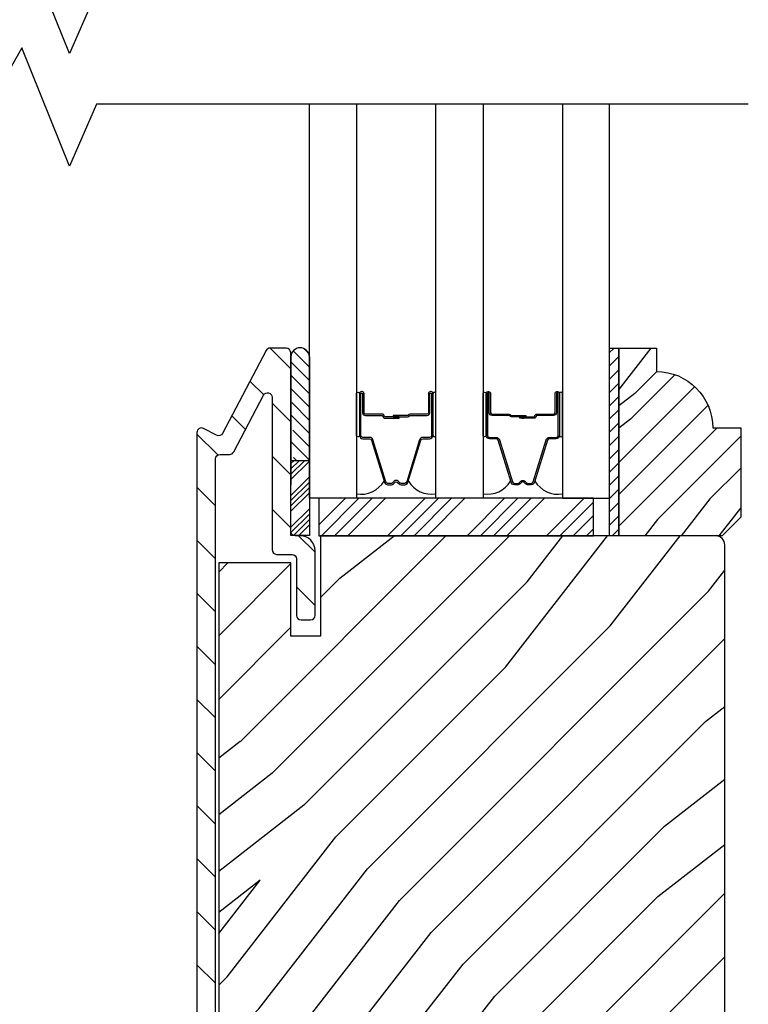
# Model space of a CAD drawing. Extents: x 0 to 169, y 0 to 143.
# Drawn here: x 17 to 20, y 76 to 79 of the extents above; entities that cross this region are included whole.
import ezdxf

# ---------------------------------------------------------------- set-up
doc = ezdxf.new("R2010")
doc.units = 0
doc.header["$LTSCALE"] = 6
doc.header["$MEASUREMENT"] = 0
doc.layers.get('0').update_dxf_attribs({"linetype": 'CONTINUOUS'})
doc.layers.add('A-DETL-CUT', color=6, linetype='CONTINUOUS')

# ---------------------------------------------------------------- blocks, each defined once
blk = doc.blocks.new('*X48')
at = {"color": 0}
for p, q in [((93.3341, 54.8322), (93.3457, 54.8437)), ((93.3341, 54.8145), (93.3634, 54.8437)), ((93.3341, 54.7968), (93.381, 54.8437)), ((93.3341, 54.7791), (93.3966, 54.8416)), ((93.3341, 54.7261), (93.3966, 54.7886)), ((93.3341, 54.7084), (93.3966, 54.7709)), ((93.3341, 54.6907), (93.3966, 54.7532)), ((93.3341, 54.6731), (93.3966, 54.7356)), ((93.3341, 54.62), (93.3966, 54.6825)), ((93.3341, 54.6023), (93.3966, 54.6648)), ((93.3432, 54.5937), (93.3966, 54.6472)), ((93.3608, 54.5937), (93.3966, 54.6295))]:
    blk.add_line(p, q, dxfattribs=at)
blk = doc.blocks.new('*X47')
at = {"color": 0}
for p, q in [((10.136, 9.1195), (10.151, 9.1345)), ((10.136, 9.0753), (10.167, 9.1063)), ((10.136, 9.0311), (10.167, 9.0621)), ((10.136, 8.9869), (10.167, 9.0179)), ((10.136, 8.9427), (10.167, 8.9737)), ((10.136, 8.8985), (10.167, 8.9295)), ((10.136, 8.8543), (10.167, 8.8853)), ((10.136, 8.8101), (10.167, 8.8411)), ((10.136, 8.766), (10.167, 8.797)), ((10.136, 8.7218), (10.167, 8.7528)), ((10.136, 8.6776), (10.167, 8.7086)), ((10.136, 8.6334), (10.167, 8.6644)), ((10.136, 8.5892), (10.167, 8.6202)), ((10.136, 8.545), (10.167, 8.576)), ((10.1447, 8.5095), (10.167, 8.5318))]:
    blk.add_line(p, q, dxfattribs=at)

msp = doc.modelspace()

# ---------------------------------------------------------------- hatches: boundary and pattern name
at = {"layer": 'A-DETL-CUT'}
h = msp.add_hatch(dxfattribs=at)
h.set_pattern_fill('ANSI31', color=256, angle=90, style=0)
h.set_pattern_definition([(135, (4.0907, 56.45863), (-0.08838835, -0.08838835), [])])
edge = h.paths.add_edge_path()
edge.add_line((17.893088, 75.067678), (18.187088, 75.067678))
edge.add_arc((18.187088, 75.117678), 0.05, 270, 360)
edge.add_line((18.237088, 75.117678), (18.237088, 75.332678))
edge.add_arc((18.222088, 75.332678), 0.015, 0, 90)
edge.add_line((18.222088, 75.347678), (18.190088, 75.347678))
edge.add_arc((18.190088, 75.332678), 0.015, 90, 180)
edge.add_line((18.175088, 75.332678), (18.175088, 75.144678))
edge.add_arc((18.160088, 75.144678), 0.015, -90, 0, ccw=False)
edge.add_line((18.160088, 75.129678), (17.920088, 75.129678))
edge.add_arc((17.920088, 75.144678), 0.015, 180, 270, ccw=False)
edge.add_line((17.905088, 75.144678), (17.905088, 77.4487))
edge.add_arc((17.920088, 77.4487), 0.015, 90, 180, ccw=False)
edge.add_line((17.920088, 77.4637), (17.952291, 77.4637))
edge.add_arc((17.952291, 77.4787), 0.015, 270, 332.241459)
edge.add_line((17.965564, 77.471714), (18.065314, 77.661238))
edge.add_arc((18.078588, 77.654252), 0.015, 0, 152.241459, ccw=False)
edge.add_line((18.093588, 77.654252), (18.093588, 77.145678))
edge.add_arc((18.108588, 77.145678), 0.015, 180, 270)
edge.add_line((18.108588, 77.130678), (18.160088, 77.130678))
edge.add_arc((18.160088, 77.115678), 0.015, 0, 90, ccw=False)
edge.add_line((18.175088, 77.115678), (18.175088, 76.927678))
edge.add_arc((18.190088, 76.927678), 0.015, 180, 270)
edge.add_line((18.190088, 76.912678), (18.222088, 76.912678))
edge.add_arc((18.222088, 76.927678), 0.015, 270, 360)
edge.add_line((18.237088, 76.927678), (18.237088, 77.142678))
edge.add_arc((18.187088, 77.142678), 0.05, 0, 90)
edge.add_line((18.187088, 77.192678), (18.170588, 77.192678))
edge.add_arc((18.170588, 77.207678), 0.015, 180, 270, ccw=False)
edge.add_line((18.155588, 77.207678), (18.155588, 77.802678))
edge.add_arc((18.140588, 77.802678), 0.015, 0, 90)
edge.add_line((18.140588, 77.817678), (18.086644, 77.817678))
edge.add_arc((18.086644, 77.802678), 0.015, 90, 152.241459)
edge.add_line((18.07337, 77.809664), (17.928133, 77.533714))
edge.add_arc((17.914859, 77.5407), 0.015, 242.241459, 332.241459, ccw=False)
edge.add_line((17.907873, 77.527426), (17.865074, 77.549952))
edge.add_arc((17.858088, 77.536678), 0.015, 62.241459, 180)
edge.add_line((17.843088, 77.536678), (17.843088, 75.117678))
edge.add_arc((17.893088, 75.117678), 0.05, 180, 270)
h = msp.add_hatch(dxfattribs=at)
h.set_pattern_fill('ANSI31', color=256, scale=0.25, style=0)
h.set_pattern_definition([(315, (5.48628, 77.978633), (-0.02209709, -0.02209709), [])])
h.paths.add_polyline_path([(18.218088, 77.787534), (18.218088, 77.443784), (18.155588, 77.443784), (18.155588, 77.449784, 1), (18.155588, 77.479784), (18.155588, 77.542784, 1), (18.155588, 77.572784), (18.155588, 77.635784, 1), (18.155588, 77.665784), (18.155588, 77.728784, 1), (18.155588, 77.758784), (18.155588, 77.787534, -1.0000772)])
h = msp.add_hatch(dxfattribs=at)
h.set_pattern_fill('PGRAIN', color=256, scale=0.025, angle=135, style=0)
h.set_pattern_definition([(225, (-633.85215, 364.39724), (-0.5303301, 0.5303301), [0.4, -2.6]), (225, (-633.9052, 364.4503), (-0.5303301, 0.5303301), [0.571809, -2.428191]), (225, (-633.9582, 364.5033), (-0.5303301, 0.5303301), [0.7286816, -2.2713184]), (225, (-634.01125, 364.55634), (-0.5303301, 0.5303301), [0.7286816, -2.2713184]), (225, (-634.0643, 364.6094), (-0.5303301, 0.5303301), [0.571809, -2.428191]), (225, (-634.1173, 364.6624), (-0.5303301, 0.5303301), [0.4, -2.6]), (225, (-634.17035, 364.71544), (-0.5303301, 0.5303301), [0.526157, -2.473843]), (225, (-634.2234, 364.7685), (-0.5303301, 0.5303301), [2.1431276, -0.8568724]), (225, (-634.2764, 364.8215), (-0.5303301, 0.5303301), [1.9713184, -1.0286816]), (225, (-634.32945, 364.87454), (-0.5303301, 0.5303301), [0.3096072, -2.6903928]), (225, (-634.3825, 363.7962), (-0.5303301, 0.5303301), [0.2286816, -2.7713184]), (225, (-634.491, 363.8126), (-0.5303301, 0.5303301), [0.270117, -2.729883]), (225, (-634.6548, 363.7549), (-0.5303301, 0.5303301), [0.1137795, -2.8862204]), (225, (-634.7597, 363.8597), (-0.5303301, 0.5303301), [0.1137795, -2.8862204]), (225, (-634.702, 364.0235), (-0.5303301, 0.5303301), [0.270117, -2.729883]), (225, (-634.71836, 364.1321), (-0.5303301, 0.5303301), [0.2286816, -2.7713184]), (225, (-634.7015, 364.21965), (-0.5303301, 0.5303301), [0.4026647, -2.5973353]), (225, (-634.6721, 364.4965), (-0.5303301, 0.5303301), [1.3903928, -1.6096072]), (225, (-634.8624, 363.387), (-0.5303301, 0.5303301), [0.0713184, -2.9286816]), (225, (-634.9154, 363.44005), (-0.5303301, 0.5303301), [0.1715288, -2.8284712]), (225, (-634.96845, 363.4931), (-0.5303301, 0.5303301), [0.3364657, -2.6635342]), (225, (-635.0215, 363.5461), (-0.5303301, 0.5303301), [0.542637, -2.457363]), (225, (-635.0745, 363.59915), (-0.5303301, 0.5303301), [0.714446, -2.285554]), (225, (-635.12755, 363.6522), (-0.5303301, 0.5303301), [0.8713184, -2.1286816]), (225, (-635.11, 363.7758), (-0.5303301, 0.5303301), [0.971178, -2.028822]), (225, (-635.4079, 362.84146), (-0.5303301, 0.5303301), [0.1997897, -2.8002103]), (225, (-635.4783, 362.9055), (-0.5303301, 0.5303301), [0.3557178, -2.6442822]), (225, (-635.6527, 362.8442), (-0.5303301, 0.5303301), [0.2286816, -2.7713184]), (225, (-635.7612, 362.8606), (-0.5303301, 0.5303301), [0.270117, -2.729883]), (225, (-635.925, 362.8029), (-0.5303301, 0.5303301), [0.1137795, -2.8862204]), (225, (-636.0299, 362.90774), (-0.5303301, 0.5303301), [0.1137795, -2.8862204]), (225, (-635.9722, 363.0715), (-0.5303301, 0.5303301), [0.270117, -2.729883]), (225, (-635.98855, 363.1801), (-0.5303301, 0.5303301), [0.2286816, -2.7713184]), (217.874984, (-634.5265, 364.0411), (-2.12132033, -2.12132035), [0.2953913, -5.751302]), (217.874984, (-634.4686, 364.20505), (-2.12132033, -2.12132035), [0.295661, -5.7510324]), (217.874984, (-634.40016, 364.37957), (-2.12132033, -2.12132035), [0.403113, -5.6435804]), (217.874984, (-634.5424, 364.3434), (-2.12132033, -2.12132035), [0.2015564, -5.845137]), (217.874984, (-634.5442, 363.6345), (-2.12132033, -2.12132035), [0.403113, -5.6435804]), (217.874984, (-634.68203, 363.62156), (-2.12132033, -2.12132035), [0.295661, -5.7510324]), (217.874984, (-634.73528, 363.67443), (-2.12132033, -2.12132035), [0.2953913, -5.751302]), (217.874984, (-635.7967, 363.0891), (-2.12132033, -2.12132035), [0.2953913, -5.751302]), (217.874984, (-635.7388, 363.25305), (-2.12132033, -2.12132035), [0.295661, -5.7510324]), (217.874984, (-635.67035, 363.42758), (-2.12132033, -2.12132035), [0.403113, -5.6435804]), (217.874984, (-635.65527, 363.51336), (-2.12132033, -2.12132035), [0.2015564, -5.845137]), (217.874984, (-635.73482, 362.46154), (-2.12132033, -2.12132035), [0.3023347, -5.7443586]), (217.874984, (-635.5492, 362.7002), (-2.12132033, -2.12132035), [0.6046693, -5.442024]), (217.874984, (-635.72986, 362.65396), (-2.12132033, -2.12132035), [0.4429883, -5.603705]), (217.874984, (-635.81437, 362.6825), (-2.12132033, -2.12132035), [0.403113, -5.6435804]), (217.874984, (-635.95222, 362.66957), (-2.12132033, -2.12132035), [0.295661, -5.7510324]), (217.874984, (-636.00547, 362.72244), (-2.12132033, -2.12132035), [0.2953913, -5.751302]), (52.125016, (-635.02148, 363.5461), (2.12132035, 2.12132033), [0.2953913, -5.751302]), (232.125016, (-634.135, 364.1144), (-2.12132035, -2.12132033), [0.403113, -5.6435804]), (232.125016, (-634.3095, 364.04595), (-2.12132035, -2.12132033), [0.295661, -5.7510324]), (232.125016, (-634.47347, 363.98805), (-2.12132035, -2.12132033), [0.2953913, -5.751302]), (52.125016, (-635.0745, 363.59915), (2.12132035, 2.12132033), [0.295661, -5.7510324]), (52.125016, (-635.12755, 363.65218), (2.12132035, 2.12132033), [0.403113, -5.6435804]), (52.125016, (-635.10997, 363.77582), (2.12132035, 2.12132033), [0.2015564, -5.845137]), (232.125016, (-634.54837, 364.6556), (-2.12132035, -2.12132033), [0.2015564, -5.845137]), (52.125016, (-635.28404, 362.8593), (2.12132035, 2.12132033), [0.6046693, -5.442024]), (52.125016, (-635.40794, 362.84146), (2.12132035, 2.12132033), [0.6046693, -5.442024]), (52.125016, (-635.47833, 362.9055), (2.12132035, 2.12132033), [0.4429883, -5.603705]), (232.125016, (-635.4052, 363.1624), (-2.12132035, -2.12132033), [0.403113, -5.6435804]), (232.125016, (-635.5797, 363.09396), (-2.12132035, -2.12132033), [0.295661, -5.7510324]), (232.125016, (-635.74366, 363.03606), (-2.12132035, -2.12132033), [0.2953913, -5.751302]), (52.125016, (-636.29167, 362.59412), (2.12132035, 2.12132033), [0.2953913, -5.751302]), (52.125016, (-636.3447, 362.64715), (2.12132035, 2.12132033), [0.295661, -5.7510324]), (52.125016, (-636.39774, 362.7002), (2.12132035, 2.12132033), [0.403113, -5.6435804]), (52.125016, (-636.45077, 362.75322), (2.12132035, 2.12132033), [0.3023347, -5.7443586]), (225, (-634.6942, 363.79425), (-0.5303301, 0.5303301), [0.1137795, -2.8862204]), (225, (-634.7212, 363.8213), (-0.5303301, 0.5303301), [0.1137795, -2.8862204]), (225, (-635.9644, 362.84226), (-0.5303301, 0.5303301), [0.1137795, -2.8862204]), (225, (-635.9914, 362.8693), (-0.5303301, 0.5303301), [0.1137795, -2.8862204]), (232.125016, (-634.5996, 363.91584), (-2.12132035, -2.12132033), [0.154039, -5.8926543]), (217.874984, (-634.5996, 363.91584), (-2.12132033, -2.12132035), [0.154039, -5.8926543]), (52.125016, (-634.89623, 363.61922), (2.12132035, 2.12132033), [0.154039, -5.8926543]), (217.874984, (-634.77464, 363.7138), (-2.12132033, -2.12132035), [0.154039, -5.8926543]), (232.125016, (-635.8698, 362.96385), (-2.12132035, -2.12132033), [0.154039, -5.8926543]), (217.874984, (-635.8698, 362.96385), (-2.12132033, -2.12132035), [0.154039, -5.8926543]), (52.125016, (-636.16642, 362.66723), (2.12132035, 2.12132033), [0.154039, -5.8926543]), (217.874984, (-636.04483, 362.7618), (-2.12132033, -2.12132035), [0.154039, -5.8926543])])
edge = h.paths.add_edge_path()
edge.add_line((19.65623, 77.551678), (19.65623, 77.254678))
edge.add_line((19.65623, 77.254678), (19.59423, 77.192678))
edge.add_line((19.59423, 77.192678), (19.25023, 77.192678))
edge.add_line((19.25023, 77.192678), (19.25023, 77.817678))
edge.add_line((19.25023, 77.817678), (19.37523, 77.817678))
edge.add_line((19.37523, 77.817678), (19.37523, 77.739678))
edge.add_arc((19.37523, 77.551678), 0.188, 0, 90, ccw=False)
edge.add_line((19.56323, 77.551678), (19.65623, 77.551678))
for points in [[(18.510931, 77.593178), (18.510131, 77.584178), (18.505131, 77.584178), (18.504331, 77.593178)], [(18.926387, 77.593178), (18.932987, 77.593178), (18.932187, 77.584178), (18.927187, 77.584178)]]:
    msp.add_hatch(color=256, dxfattribs=at).paths.add_polyline_path(points)
h = msp.add_hatch(dxfattribs=at)
h.set_pattern_fill('PGRAIN', color=256, scale=0.05, angle=45, style=0)
h.set_pattern_definition([(45, (3.9846, 56.5647), (-1.06066, 1.06066), [0.8, -5.2]), (45, (3.8786, 56.6708), (-1.06066, 1.06066), [1.14362, -4.85638]), (45, (3.7725, 56.7768), (-1.06066, 1.06066), [1.45736, -4.54264]), (45, (3.6664, 56.8829), (-1.06066, 1.06066), [1.45736, -4.54264]), (45, (3.5604, 56.989), (-1.06066, 1.06066), [1.14362, -4.85638]), (45, (3.4543, 57.095), (-1.06066, 1.06066), [0.8, -5.2]), (45, (3.3482, 57.2011), (-1.06066, 1.06066), [1.05231, -4.94769]), (45, (3.2422, 57.3072), (-1.06066, 1.06066), [4.28626, -1.71374]), (45, (3.1361, 57.4132), (-1.06066, 1.06066), [3.94264, -2.05736]), (45, (3.03, 57.5193), (-1.06066, 1.06066), [0.61921, -5.38079]), (45, (5.1867, 57.6254), (-1.06066, 1.06066), [0.45736, -5.54264]), (45, (5.154, 57.8425), (-1.06066, 1.06066), [0.54023, -5.45977]), (45, (5.2693, 58.17), (-1.06066, 1.06066), [0.22756, -5.77244]), (45, (5.0597, 58.3797), (-1.06066, 1.06066), [0.22756, -5.77244]), (45, (4.732, 58.2644), (-1.06066, 1.06066), [0.54023, -5.45977]), (45, (4.515, 58.2971), (-1.06066, 1.06066), [0.45736, -5.54264]), (45, (4.3398, 58.2634), (-1.06066, 1.06066), [0.80533, -5.19467]), (45, (3.7861, 58.2046), (-1.06066, 1.06066), [2.7808, -3.2192]), (45, (6.0051, 58.5852), (-1.06066, 1.06066), [0.14264, -5.85736]), (45, (5.899, 58.6912), (-1.06066, 1.06066), [0.34306, -5.65694]), (45, (5.793, 58.7973), (-1.06066, 1.06066), [0.67293, -5.32707]), (45, (5.6869, 58.9034), (-1.06066, 1.06066), [1.08527, -4.91473]), (45, (5.5808, 59.0094), (-1.06066, 1.06066), [1.4289, -4.5711]), (45, (5.4748, 59.1155), (-1.06066, 1.06066), [1.74264, -4.25736]), (45, (5.2275, 59.0803), (-1.06066, 1.06066), [1.94236, -4.05764]), (45, (7.0962, 59.6763), (-1.06066, 1.06066), [0.39958, -5.60042]), (45, (6.9681, 59.817), (-1.06066, 1.06066), [0.71144, -5.28856]), (45, (7.0907, 60.1657), (-1.06066, 1.06066), [0.45736, -5.54264]), (45, (7.058, 60.3828), (-1.06066, 1.06066), [0.54023, -5.45977]), (45, (7.1733, 60.7104), (-1.06066, 1.06066), [0.22756, -5.77244]), (45, (6.9636, 60.9201), (-1.06066, 1.06066), [0.22756, -5.77244]), (45, (6.636, 60.8048), (-1.06066, 1.06066), [0.54023, -5.45977]), (45, (6.419, 60.8375), (-1.06066, 1.06066), [0.45736, -5.54264]), (52.125, (4.69695, 57.9134), (4.24264, 4.24264), [0.59078, -11.5026]), (52.125, (4.369, 57.7976), (4.24264, 4.24264), [0.59132, -11.50206]), (52.125, (4.02, 57.6607), (4.24264, 4.24264), [0.80623, -11.28716]), (52.125, (4.0923, 57.9452), (4.24264, 4.24264), [0.40311, -11.69027]), (52.125, (5.5101, 57.94876), (4.24264, 4.24264), [0.80623, -11.28716]), (52.125, (5.536, 58.22446), (4.24264, 4.24264), [0.59132, -11.50206]), (52.125, (5.43026, 58.33095), (4.24264, 4.24264), [0.59078, -11.5026]), (52.125, (6.6009, 60.4538), (4.24264, 4.24264), [0.59078, -11.5026]), (52.125, (6.273, 60.338), (4.24264, 4.24264), [0.59132, -11.50206]), (52.125, (5.924, 60.2011), (4.24264, 4.24264), [0.80623, -11.28716]), (52.125, (5.7524, 60.17094), (4.24264, 4.24264), [0.4031, -11.69027]), (52.125, (7.85604, 60.33), (4.24264, 4.24264), [0.60467, -11.48872]), (52.125, (7.37875, 59.9588), (4.24264, 4.24264), [1.20934, -10.88405]), (52.125, (7.4712, 60.3201), (4.24264, 4.24264), [0.88598, -11.2074]), (52.125, (7.4141, 60.4891), (4.24264, 4.24264), [0.80623, -11.28716]), (52.125, (7.44, 60.7648), (4.24264, 4.24264), [0.59132, -11.50206]), (52.125, (7.33424, 60.8713), (4.24264, 4.24264), [0.59078, -11.5026]), (217.875, (5.6869, 58.90335), (-4.24264, -4.24264), [0.59078, -11.5026]), (37.875, (4.5503, 57.1304), (4.24264, 4.24264), [0.80623, -11.28716]), (37.875, (4.6872, 57.4794), (4.24264, 4.24264), [0.59132, -11.50206]), (37.875, (4.803, 57.8073), (4.24264, 4.24264), [0.59078, -11.5026]), (217.875, (5.5808, 59.0094), (-4.24264, -4.24264), [0.59132, -11.50206]), (217.875, (5.4748, 59.1155), (-4.24264, -4.24264), [0.80623, -11.28716]), (217.875, (5.2275, 59.0803), (-4.24264, -4.24264), [0.40311, -11.69027]), (37.875, (3.4679, 57.95714), (4.24264, 4.24264), [0.40311, -11.69027]), (217.875, (7.06055, 59.4285), (-4.24264, -4.24264), [1.20934, -10.88405]), (217.875, (7.0962, 59.67626), (-4.24264, -4.24264), [1.20934, -10.88405]), (217.875, (6.96814, 59.81706), (-4.24264, -4.24264), [0.88598, -11.2074]), (37.875, (6.4543, 59.67076), (4.24264, 4.24264), [0.80623, -11.28716]), (37.875, (6.5912, 60.0198), (4.24264, 4.24264), [0.59132, -11.50206]), (37.875, (6.707, 60.3477), (4.24264, 4.24264), [0.59078, -11.5026]), (217.875, (7.5909, 61.4437), (-4.24264, -4.24264), [0.59078, -11.5026]), (217.875, (7.4848, 61.5498), (-4.24264, -4.24264), [0.59132, -11.50206]), (217.875, (7.37875, 61.65586), (-4.24264, -4.24264), [0.80623, -11.28716]), (217.875, (7.2727, 61.7619), (-4.24264, -4.24264), [0.60467, -11.48872]), (45, (5.1906, 58.2488), (-1.06066, 1.06066), [0.22756, -5.77244]), (45, (5.1366, 58.3028), (-1.06066, 1.06066), [0.22756, -5.77244]), (45, (7.0946, 60.7891), (-1.06066, 1.06066), [0.22756, -5.77244]), (45, (7.0406, 60.8432), (-1.06066, 1.06066), [0.22756, -5.77244]), (37.875, (4.94744, 58.0596), (4.24264, 4.24264), [0.30808, -11.7853]), (52.125, (4.94744, 58.0596), (4.24264, 4.24264), [0.30808, -11.7853]), (217.875, (5.5407, 58.65286), (-4.24264, -4.24264), [0.30808, -11.7853]), (52.125, (5.3515, 58.4097), (4.24264, 4.24264), [0.30808, -11.7853]), (37.875, (6.8514, 60.6), (4.24264, 4.24264), [0.30808, -11.7853]), (52.125, (6.8514, 60.6), (4.24264, 4.24264), [0.30808, -11.7853]), (217.875, (7.44466, 61.1932), (-4.24264, -4.24264), [0.30808, -11.7853]), (52.125, (7.2555, 60.95005), (4.24264, 4.24264), [0.30808, -11.7853])])
edge = h.paths.add_edge_path()
edge.add_line((19.103338, 75.567678), (19.111838, 75.067678))
edge.add_line((19.111838, 75.067678), (19.572088, 75.067678))
edge.add_arc((19.572088, 75.098678), 0.031, 270, 360)
edge.add_line((19.603088, 75.098678), (19.603088, 77.161678))
edge.add_arc((19.572088, 77.161678), 0.031, 0, 90)
edge.add_line((19.572088, 77.192678), (18.254588, 77.192678))
edge.add_line((18.254588, 77.192678), (18.254588, 76.857678))
edge.add_line((18.254588, 76.857678), (18.155588, 76.857678))
edge.add_line((18.155588, 76.857678), (18.155588, 77.102678))
edge.add_line((18.155588, 77.102678), (17.915588, 77.102678))
edge.add_line((17.915588, 77.102678), (17.915588, 75.157678))
edge.add_line((17.915588, 75.157678), (18.155588, 75.157678))
edge.add_line((18.155588, 75.157678), (18.155588, 75.402678))
edge.add_line((18.155588, 75.402678), (18.254588, 75.402678))
edge.add_line((18.254588, 75.402678), (18.254588, 75.067678))
edge.add_line((18.254588, 75.067678), (18.334838, 75.067678))
edge.add_line((18.334838, 75.067678), (18.343338, 75.567678))
edge.add_line((18.343338, 75.567678), (19.103338, 75.567678))

# ---------------------------------------------------------------- linework, layer by layer
for p, q in [((18.155588, 77.787954), (18.155588, 77.448069)), ((18.155588, 77.787954), (18.155588, 77.448069)), ((18.156088, 77.788814), (18.156088, 77.443784)), ((18.218088, 77.788814), (18.218088, 77.443784)), ((18.155588, 77.726559), (18.155588, 77.386674)), ((18.155588, 77.702522), (18.155588, 77.362637)), ((18.510931, 77.593178), (18.504331, 77.593178)), ((18.505131, 77.584178), (18.504331, 77.593178)), ((18.510131, 77.584178), (18.505131, 77.584178)), ((18.510931, 77.593178), (18.510131, 77.584178)), ((18.926387, 77.593178), (18.932987, 77.593178)), ((18.926387, 77.593178), (18.927187, 77.584178)), ((18.927187, 77.584178), (18.932187, 77.584178)), ((18.932187, 77.584178), (18.932987, 77.593178)), ((18.156088, 77.443784), (18.218088, 77.443784)), ((18.249588, 77.228518), (18.338749, 77.317678)), ((18.257943, 77.192678), (18.382943, 77.317678)), ((18.302137, 77.192678), (18.427137, 77.317678)), ((18.346331, 77.192678), (18.471331, 77.317678)), ((18.478914, 77.192678), (18.603914, 77.317678)), ((18.523108, 77.192678), (18.648108, 77.317678)), ((18.567302, 77.192678), (18.692302, 77.317678)), ((18.611496, 77.192678), (18.736496, 77.317678)), ((18.744079, 77.192678), (18.869079, 77.317678)), ((18.788273, 77.192678), (18.913273, 77.317678)), ((18.832467, 77.192678), (18.957467, 77.317678)), ((18.876661, 77.192678), (19.001661, 77.317678)), ((19.009244, 77.192678), (19.134244, 77.317678)), ((19.053438, 77.192678), (19.164935, 77.304176)), ((19.097632, 77.192678), (19.164935, 77.259981)), ((19.141826, 77.192678), (19.164935, 77.215787))]:
    msp.add_line(p, q, dxfattribs=at)
for points in [[(19.681742, 79.005428), (17.507651, 79.005428), (17.417558, 78.799502), (17.258618, 79.193471), (17.152376, 79.005428), (14.152376, 79.005428)], [(19.681742, 78.630428), (17.507651, 78.630428), (17.417558, 78.424502), (17.258618, 78.818471), (17.152376, 78.630428), (14.152376, 78.630428)], [(18.375135, 78.630428), (18.375135, 77.317678), (18.218088, 77.317678), (18.218088, 78.630428)], [(18.797183, 78.630428), (18.797183, 77.317678), (18.640135, 77.317678), (18.640135, 78.630428)], [(19.062183, 78.630428), (19.062183, 77.317678), (19.21923, 77.317678), (19.21923, 78.630428)], [(19.25023, 77.817678), (19.25023, 77.192678), (19.21923, 77.192678), (19.21923, 77.817678), (19.25023, 77.817678)]]:
    msp.add_lwpolyline(points, dxfattribs=at)
msp.add_lwpolyline([(17.905088, 75.144678), (17.905088, 77.4487, -0.41421356), (17.920088, 77.4637), (17.952291, 77.4637, 0.27845947), (17.965564, 77.471714), (18.065314, 77.661238, -0.78298369), (18.093588, 77.654252), (18.093588, 77.145678, 0.41421356), (18.108588, 77.130678), (18.160088, 77.130678, -0.41421356), (18.175088, 77.115678), (18.175088, 76.927678, 0.41421356), (18.190088, 76.912678), (18.222088, 76.912678, 0.41421356), (18.237088, 76.927678), (18.237088, 77.142678, 0.41421356), (18.187088, 77.192678), (18.170588, 77.192678, -0.41421356), (18.155588, 77.207678), (18.155588, 77.802678, 0.41421356), (18.140588, 77.817678), (18.086644, 77.817678, 0.27845947), (18.07337, 77.809664), (17.928133, 77.533714, -0.41421356), (17.907873, 77.527426), (17.865074, 77.549952, 0.5643828), (17.843088, 77.536678), (17.843088, 75.117678, 0.41421356)], format="xyb", dxfattribs=at)
for points in [[(19.25023, 77.192678), (19.25023, 77.817678), (19.37523, 77.817678), (19.37523, 77.739678, -0.41421356), (19.56323, 77.551678), (19.65623, 77.551678), (19.65623, 77.254678), (19.59423, 77.192678)], [(18.385135, 77.527178, -1), (18.375135, 77.527178), (18.375135, 77.666178, -1), (18.385135, 77.666178)], [(18.418955, 77.520178), (18.396634, 77.520178, -0.41421674), (18.389634, 77.527178), (18.389635, 77.666178, -0.41421356), (18.391635, 77.668178), (18.393635, 77.668178, -0.41421356), (18.395635, 77.666178), (18.395635, 77.602678, 0.41421356), (18.405135, 77.593178), (18.461126, 77.593178, -0.41421356), (18.463126, 77.591178), (18.463126, 77.590678, 0.41421356), (18.469626, 77.584178), (18.517626, 77.584178), (18.517626, 77.588678), (18.469626, 77.588678, -0.41421356), (18.467626, 77.590678), (18.467626, 77.591178, 0.41421356), (18.461126, 77.597678), (18.405135, 77.597678, -0.41421356), (18.400135, 77.602678), (18.400135, 77.666178, 0.41421356), (18.393635, 77.672678), (18.391635, 77.672678, 0.41421356), (18.385135, 77.666178), (18.385135, 77.527178, 0.41421364), (18.396635, 77.515678), (18.418946, 77.515678, -0.32975055), (18.42564, 77.510725), (18.468415, 77.370816, 0.32975055), (18.479412, 77.362678), (18.491624, 77.362678, 0.19891237), (18.498342, 77.365461), (18.504095, 77.371214, -0.41421356), (18.511166, 77.371214), (18.516919, 77.365461, 0.19891237), (18.523637, 77.362678), (18.535849, 77.362678, 0.32975055), (18.546846, 77.370816), (18.589621, 77.510725, -0.32975055), (18.596315, 77.515678), (18.618635, 77.515678, 0.41421364), (18.630135, 77.527178), (18.630135, 77.666178, 0.41421356), (18.623635, 77.672678), (18.621635, 77.672678, 0.41421356), (18.615135, 77.666178), (18.615135, 77.602678, -0.41421356), (18.610135, 77.597678), (18.553126, 77.597678, 0.27698396), (18.547391, 77.594237, -0.27698396), (18.545626, 77.593178), (18.497626, 77.593178), (18.497626, 77.588678), (18.545626, 77.588678, 0.27698396), (18.551361, 77.592119, -0.27698396), (18.553126, 77.593178), (18.610135, 77.593178, 0.41421356), (18.619635, 77.602678), (18.619635, 77.666178, -0.41421356), (18.621635, 77.668178), (18.623635, 77.668178, -0.41421356), (18.625635, 77.666178), (18.625637, 77.527178, -0.41421674), (18.618637, 77.520178), (18.596307, 77.520178, 0.32975055), (18.585309, 77.51204), (18.542543, 77.372132, -0.32975055), (18.535849, 77.367178), (18.523637, 77.367178, -0.19891237), (18.520101, 77.368643), (18.514348, 77.374396, 0.41421356), (18.500913, 77.374396), (18.49516, 77.368643, -0.19891237), (18.491624, 77.367178), (18.479412, 77.367178, -0.32975055), (18.472718, 77.372132), (18.429952, 77.51204, 0.32975055)], [(18.630135, 77.527178, 1), (18.640135, 77.527178), (18.640135, 77.666178, 1), (18.630135, 77.666178)], [(18.807183, 77.527178, -1), (18.797183, 77.527178), (18.797183, 77.666178, -1), (18.807183, 77.666178)], [(19.018363, 77.520178), (19.040684, 77.520178, 0.41421674), (19.047684, 77.527178), (19.047683, 77.666178, 0.41421356), (19.045683, 77.668178), (19.043683, 77.668178, 0.41421356), (19.041683, 77.666178), (19.041683, 77.602678, -0.41421356), (19.032183, 77.593178), (18.976192, 77.593178, 0.41421356), (18.974192, 77.591178), (18.974192, 77.590678, -0.41421356), (18.967692, 77.584178), (18.919692, 77.584178), (18.919692, 77.588678), (18.967692, 77.588678, 0.41421356), (18.969692, 77.590678), (18.969692, 77.591178, -0.41421356), (18.976192, 77.597678), (19.032183, 77.597678, 0.41421356), (19.037183, 77.602678), (19.037183, 77.666178, -0.41421356), (19.043683, 77.672678), (19.045683, 77.672678, -0.41421356), (19.052183, 77.666178), (19.052183, 77.527178, -0.41421364), (19.040683, 77.515678), (19.018372, 77.515678, 0.32975055), (19.011678, 77.510725), (18.968903, 77.370816, -0.32975055), (18.957906, 77.362678), (18.945693, 77.362678, -0.19891237), (18.938976, 77.365461), (18.933223, 77.371214, 0.41421356), (18.926152, 77.371214), (18.920399, 77.365461, -0.19891237), (18.913681, 77.362678), (18.901469, 77.362678, -0.32975055), (18.890471, 77.370816), (18.847697, 77.510725, 0.32975055), (18.841003, 77.515678), (18.818683, 77.515678, -0.41421364), (18.807183, 77.527178), (18.807183, 77.666178, -0.41421356), (18.813683, 77.672678), (18.815683, 77.672678, -0.41421356), (18.822183, 77.666178), (18.822183, 77.602678, 0.41421356), (18.827183, 77.597678), (18.884192, 77.597678, -0.27698396), (18.889927, 77.594237, 0.27698396), (18.891692, 77.593178), (18.939692, 77.593178), (18.939692, 77.588678), (18.891692, 77.588678, -0.27698396), (18.885957, 77.592119, 0.27698396), (18.884192, 77.593178), (18.827183, 77.593178, -0.41421356), (18.817683, 77.602678), (18.817683, 77.666178, 0.41421356), (18.815683, 77.668178), (18.813683, 77.668178, 0.41421356), (18.811683, 77.666178), (18.811681, 77.527178, 0.41421674), (18.818681, 77.520178), (18.841011, 77.520178, -0.32975055), (18.852009, 77.51204), (18.894775, 77.372132, 0.32975055), (18.901469, 77.367178), (18.913681, 77.367178, 0.19891237), (18.917217, 77.368643), (18.92297, 77.374396, -0.41421356), (18.936405, 77.374396), (18.942158, 77.368643, 0.19891237), (18.945693, 77.367178), (18.957906, 77.367178, 0.32975055), (18.9646, 77.372132), (19.007366, 77.51204, -0.32975055)], [(19.052183, 77.527178, 1), (19.062183, 77.527178), (19.062183, 77.666178, 1), (19.052183, 77.666178)], [(19.103338, 75.567678), (19.111838, 75.067678), (19.572088, 75.067678, 0.41421356), (19.603088, 75.098678), (19.603088, 77.161678, 0.41421356), (19.572088, 77.192678), (18.254588, 77.192678), (18.254588, 76.857678), (18.155588, 76.857678), (18.155588, 77.102678), (17.915588, 77.102678), (17.915588, 75.157678), (17.915588, 75.157678), (17.915588, 75.157678), (17.915588, 75.157678), (17.915588, 75.157678), (18.155588, 75.157678), (18.155588, 75.402678), (18.254588, 75.402678), (18.254588, 75.067678), (18.334838, 75.067678), (18.343338, 75.567678)]]:
    msp.add_lwpolyline(points, format="xyb", close=True, dxfattribs=at)
for points in [[(18.218088, 77.193784), (18.155588, 77.193784), (18.155588, 77.443784), (18.218088, 77.443784)], [(19.164935, 77.317678), (18.249588, 77.317678), (18.249588, 77.192678), (19.164935, 77.192678)]]:
    msp.add_lwpolyline(points, close=True, dxfattribs=at)
for centre, radius, start, end in [((18.187088, 77.787766), 0.031018, 1.935675, 178.064325), ((18.38897, 77.422155), 0.091395, 261.293688, 328.838606), ((18.62641, 77.422155), 0.091395, 211.066282, 278.637389), ((18.810908, 77.422155), 0.091395, 261.362611, 328.933718), ((19.048348, 77.422155), 0.091395, 211.161394, 278.706312)]:
    msp.add_arc(centre, radius, start, end, dxfattribs=at)

# ---------------------------------------------------------------- block references
for name, p in [('*X47', (9.08326, 68.683167)), ('*X48', (-75.178533, 22.600066))]:
    msp.add_blockref(name, p, dxfattribs=at)

doc.saveas('drawing.dxf')
